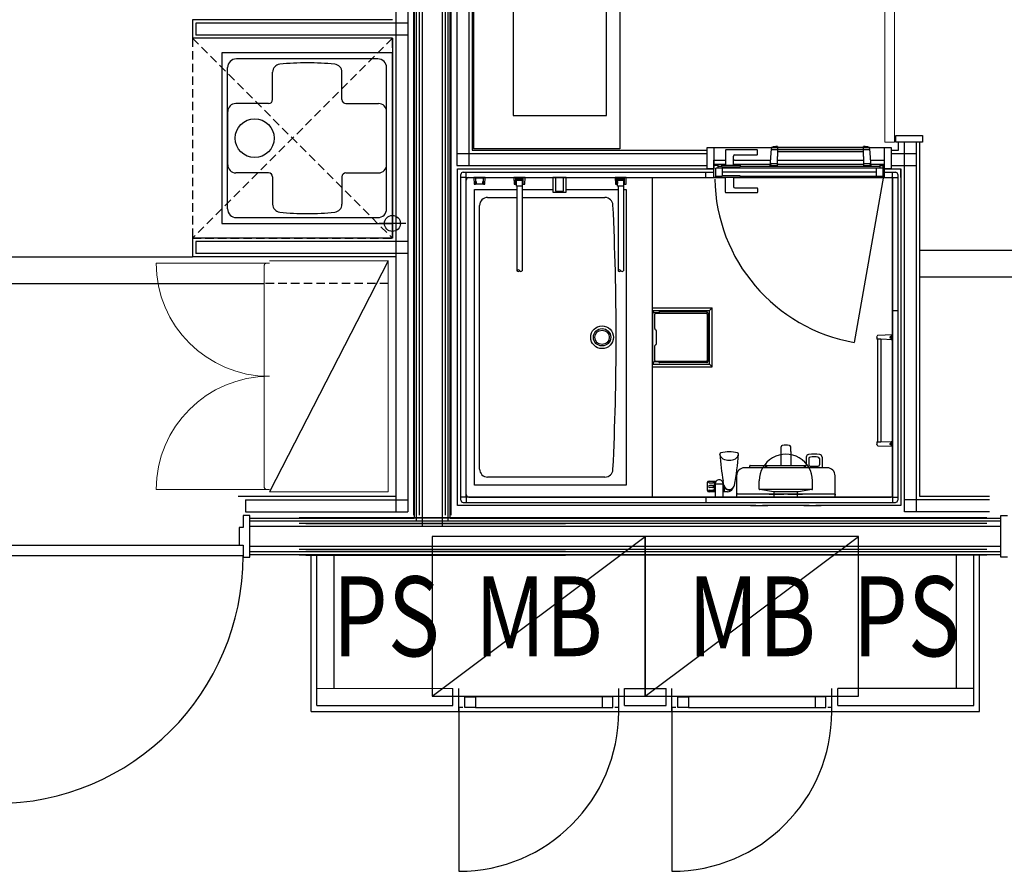
# Model space of a CAD drawing. Extents: x -15064 to 65471, y 45088 to 83779.
# Drawn here: x 2653 to 6349, y 71081 to 74279 of the extents above; entities that cross this region are included whole.
import ezdxf
from ezdxf.enums import TextEntityAlignment as Align

# ---------------------------------------------------------------- set-up
doc = ezdxf.new("R2010")
doc.units = 0
doc.header["$LTSCALE"] = 10
doc.linetypes.add('HIDDEN2', pattern=[4.7625, 3.175, -1.5875])
doc.layers.get('0').update_dxf_attribs({"linetype": 'CONTINUOUS'})
doc.styles.add('JAPAN-EE', font='extslim2.shx', dxfattribs={"width": 0.8, "bigfont": 'extfont2.shx'})

msp = doc.modelspace()

# ---------------------------------------------------------------- linework, layer by layer
for p, q in [((4131.21, 81088.73), (4131.21, 72418.23)), ((4131.21, 81088.73), (4131.21, 72418.23)), ((4133.21, 81088.73), (4133.21, 72406.73)), ((4142.71, 72397.23), (4142.71, 81088.73)), ((4152.21, 81088.73), (4152.21, 72418.23)), ((4152.21, 81088.73), (4152.21, 72418.23)), ((4163.71, 81088.73), (4163.71, 72376.23)), ((4238.71, 81088.73), (4238.71, 72376.23)), ((4250.21, 81088.73), (4250.21, 72418.23)), ((4250.21, 81088.73), (4250.21, 72418.23)), ((4259.71, 81088.73), (4259.71, 72397.23)), ((4269.21, 72406.73), (4269.21, 81088.73)), ((4271.21, 81088.73), (4271.21, 72418.23)), ((4271.21, 81088.73), (4271.21, 72418.23)), ((4064.21, 80841.23), (4064.21, 72430.73)), ((4109.21, 80841.23), (4109.21, 72430.73)), ((4293.21, 80841.23), (4293.21, 73731.23)), ((4338.21, 80841.23), (4338.21, 73731.23)), ((4350.71, 74599.23), (4350.71, 73788.73)), ((4355.71, 74593.73), (4355.71, 73793.73)), ((4905.71, 74593.73), (4905.71, 73793.73)), ((4051.71, 74278.73), (3301.71, 74278.73)), ((3301.71, 74278.73), (3301.71, 74208.73)), ((4109.21, 74266.23), (3314.21, 74266.23)), ((3314.21, 74266.23), (3314.21, 74221.23)), ((4109.21, 74221.23), (3314.21, 74221.23)), ((4051.71, 74208.73), (3301.71, 74208.73)), ((4051.71, 74208.73), (4051.71, 73458.73)), ((3411.71, 74153.73), (3411.71, 73513.73)), ((4051.71, 74153.73), (3411.71, 74153.73)), ((4051.71, 73513.73), (4051.71, 74153.73)), ((3997.21, 74131.73), (3466.21, 74131.73)), ((3433.21, 73568.73), (3433.21, 74098.73)), ((3602.21, 73978.73), (3602.21, 74081.56)), ((3862.21, 73978.73), (3862.21, 74081.56)), ((4030.21, 73568.73), (4030.21, 74098.73)), ((3587.21, 73963.73), (3463.69, 73963.73)), ((3877.21, 73963.73), (3999.73, 73963.73)), ((3433.69, 73733.73), (3433.69, 73933.73)), ((4029.73, 73733.73), (4029.73, 73933.73)), ((5941.71, 73818.73), (5941.71, 73843.73)), ((5941.71, 73843.73), (6041.21, 73843.73)), ((6041.21, 73818.73), (5941.71, 73818.73)), ((5951.71, 73788.73), (5951.71, 73818.73)), ((5973.71, 72430.73), (5973.71, 73818.73)), ((6018.71, 72430.73), (6018.71, 73818.73)), ((6031.21, 72488.23), (6031.21, 73818.73)), ((6041.21, 73843.73), (6041.21, 73818.73)), ((4293.21, 73776.23), (5233.71, 73776.23)), ((4350.71, 73788.73), (5233.71, 73788.73)), ((4905.71, 73793.73), (4355.71, 73793.73)), ((4417.09, 73793.73), (4355.71, 73793.73)), ((5233.71, 73718.23), (5233.71, 73798.73)), ((5233.71, 73798.73), (5258.71, 73798.73)), ((5258.71, 73798.73), (5898.71, 73798.73)), ((5258.71, 73798.73), (5258.71, 73718.23)), ((5301.71, 73787.73), (5301.71, 73732.23)), ((5420.71, 73789.73), (5303.71, 73789.73)), ((5422.71, 73773.73), (5422.71, 73787.73)), ((5475.71, 73791.23), (5781.71, 73791.23)), ((5496.96, 73802.17), (5496.96, 73765.24)), ((5781.71, 73799.23), (5496.96, 73799.23)), ((5496.96, 73783.23), (5781.71, 73783.23)), ((5820.46, 73799.23), (5781.71, 73799.23)), ((5781.71, 73791.23), (5837.66, 73791.23)), ((5781.71, 73783.23), (5820.46, 73783.23)), ((5820.46, 73765.24), (5820.46, 73802.17)), ((5837.66, 73791.23), (5841.71, 73791.23)), ((5898.71, 73718.23), (5898.71, 73798.73)), ((5898.71, 73798.73), (5923.71, 73798.73)), ((5923.71, 73798.73), (5923.71, 73718.23)), ((5923.71, 73788.73), (5951.71, 73788.73)), ((5923.71, 73776.23), (6018.71, 73776.23)), ((5258.71, 73731.23), (5258.71, 73751.23)), ((5258.71, 73751.23), (5301.71, 73751.23)), ((5258.71, 73736.23), (5273.71, 73736.23)), ((5273.71, 73736.23), (5273.71, 73731.23)), ((5273.71, 73736.23), (5301.71, 73736.23)), ((5331.71, 73732.23), (5331.71, 73766.73)), ((5336.21, 73751.23), (5331.71, 73751.23)), ((5331.71, 73736.23), (5469.98, 73736.23)), ((5336.21, 73751.23), (5470.38, 73751.23)), ((5336.71, 73771.73), (5420.71, 73771.73)), ((5476, 73738.23), (5496.96, 73738.23)), ((5497.36, 73737.83), (5496.96, 73765.24)), ((5496.96, 73738.23), (5497.36, 73737.83)), ((5497.17, 73751.23), (5820.26, 73751.23)), ((5497.46, 73731.23), (5497.36, 73737.83)), ((5497.39, 73736.23), (5820.03, 73736.23)), ((5820.06, 73737.83), (5819.96, 73731.23)), ((5820.46, 73765.24), (5820.06, 73737.83)), ((5820.06, 73738.23), (5841.43, 73738.23)), ((5847.04, 73751.23), (5898.71, 73751.23)), ((5847.44, 73736.23), (5881.21, 73736.23)), ((5881.21, 73736.23), (5881.21, 73728.48)), ((5881.21, 73736.23), (5898.71, 73736.23)), ((5898.71, 73686.23), (5898.71, 73751.23)), ((3587.21, 73703.73), (3463.69, 73703.73)), ((3877.21, 73703.73), (3999.73, 73703.73)), ((4293.21, 73731.23), (5233.71, 73731.23)), ((4296.71, 73686.23), (4296.71, 73718.23)), ((4296.71, 73718.23), (5258.71, 73718.23)), ((4296.71, 72454.23), (4296.71, 73718.23)), ((4317.71, 73706.23), (5258.71, 73706.23)), ((4328.71, 73686.23), (4328.71, 73706.23)), ((5228.71, 73686.23), (5228.71, 73706.23)), ((5258.71, 73718.23), (5233.71, 73718.23)), ((5273.71, 73731.23), (5258.71, 73731.23)), ((5258.71, 73686.23), (5258.71, 73731.23)), ((5266.21, 73686.23), (5266.21, 73720.73)), ((5273.71, 73720.73), (5266.21, 73720.73)), ((5273.71, 73731.23), (5273.71, 73720.73)), ((5273.71, 73728.48), (5288.21, 73728.48)), ((5881.21, 73720.73), (5273.71, 73720.73)), ((5288.21, 73726.23), (5288.21, 73732.23)), ((5288.21, 73732.23), (5301.71, 73732.23)), ((5288.21, 73726.23), (5356.71, 73726.23)), ((5291.21, 73705.98), (5291.21, 73720.73)), ((5868.71, 73705.98), (5291.21, 73705.98)), ((5291.21, 73692.73), (5291.21, 73705.98)), ((5301.71, 73732.23), (5331.71, 73732.23)), ((5331.71, 73732.23), (5356.71, 73732.23)), ((5356.71, 73732.23), (5356.71, 73726.23)), ((5356.71, 73728.48), (5881.21, 73728.48)), ((5469.96, 73731.23), (5470, 73732.42)), ((5469.96, 73731.23), (5470.71, 73731.23)), ((5469.96, 73731.23), (5497.46, 73731.23)), ((5819.96, 73731.23), (5833.71, 73731.23)), ((5833.71, 73731.23), (5847.46, 73731.23)), ((5846.71, 73731.23), (5847.46, 73731.23)), ((5847.42, 73732.42), (5847.46, 73731.23)), ((5868.71, 73705.98), (5868.71, 73720.73)), ((5868.71, 73691.23), (5868.71, 73705.98)), ((5881.21, 73731.23), (5898.71, 73731.23)), ((5881.21, 73728.48), (5881.21, 73720.73)), ((5893.71, 73720.73), (5881.21, 73720.73)), ((5893.71, 73720.73), (5893.71, 73731.23)), ((5893.71, 73686.23), (5893.71, 73720.73)), ((5923.71, 73718.23), (5898.71, 73718.23)), ((5898.71, 73718.23), (5960.71, 73718.23)), ((5898.71, 73706.23), (5939.71, 73706.23)), ((5923.71, 73731.23), (6018.71, 73731.23)), ((5928.71, 73718.23), (5960.71, 73718.23)), ((5928.71, 73686.23), (5928.71, 73706.23)), ((5960.71, 73686.23), (5960.71, 73718.23)), ((5960.71, 73718.23), (5960.71, 72454.23)), ((3602.21, 73688.73), (3602.21, 73585.9)), ((3862.21, 73688.73), (3862.21, 73585.9)), ((4308.71, 72475.23), (4308.71, 73697.23)), ((4328.71, 73686.23), (4308.71, 73686.23)), ((4328.71, 73686.23), (5301.71, 73686.23)), ((4328.71, 72486.23), (4328.71, 73686.23)), ((4328.71, 72496.23), (4328.71, 73676.23)), ((4328.71, 72496.23), (4328.71, 73676.23)), ((4338.71, 73686.23), (5028.71, 73686.23)), ((4338.71, 73686.23), (5301.71, 73686.23)), ((4357.71, 73686.23), (4358.71, 73661.23)), ((4399.71, 73686.23), (4357.71, 73686.23)), ((4357.71, 73686.23), (4358.71, 73661.23)), ((4399.71, 73686.23), (4357.71, 73686.23)), ((4364.21, 73683.23), (4364.21, 73671.23)), ((4393.21, 73683.23), (4364.21, 73683.23)), ((4364.21, 73671.23), (4364.21, 73661.23)), ((4364.21, 73671.23), (4366.21, 73671.23)), ((4366.21, 73671.23), (4366.21, 73663.23)), ((4391.21, 73671.23), (4393.21, 73671.23)), ((4391.21, 73663.23), (4391.21, 73671.23)), ((4393.21, 73671.23), (4393.21, 73683.23)), ((4393.21, 73661.23), (4393.21, 73671.23)), ((4398.71, 73661.23), (4399.71, 73686.23)), ((4398.71, 73661.23), (4399.71, 73686.23)), ((4507.71, 73686.23), (4508.71, 73661.23)), ((4549.71, 73686.23), (4507.71, 73686.23)), ((4514.21, 73661.23), (4514.44, 73671.23)), ((4514.44, 73671.23), (4514.71, 73683.23)), ((4514.44, 73671.23), (4516.21, 73671.23)), ((4542.71, 73683.23), (4514.71, 73683.23)), ((4515.51, 73675.73), (4515.51, 73678.73)), ((4541.91, 73678.73), (4515.51, 73678.73)), ((4515.51, 73675.73), (4517.21, 73675.73)), ((4516.21, 73671.23), (4516.21, 73663.23)), ((4517.21, 73661.23), (4517.21, 73675.73)), ((4517.21, 73675.73), (4540.21, 73675.73)), ((4540.21, 73661.23), (4540.21, 73675.73)), ((4540.21, 73675.73), (4541.91, 73675.73)), ((4541.21, 73671.23), (4542.98, 73671.23)), ((4541.21, 73663.23), (4541.21, 73671.23)), ((4541.91, 73675.73), (4541.91, 73678.73)), ((4542.98, 73671.23), (4542.71, 73683.23)), ((4543.21, 73661.23), (4542.98, 73671.23)), ((4548.71, 73661.23), (4549.71, 73686.23)), ((4663.71, 73686.23), (4653.71, 73686.23)), ((4653.71, 73686.23), (4653.71, 73632.23)), ((4663.71, 73686.23), (4663.71, 73635.23)), ((4693.71, 73686.23), (4663.71, 73686.23)), ((4693.71, 73635.23), (4693.71, 73686.23)), ((4703.71, 73686.23), (4693.71, 73686.23)), ((4703.71, 73632.23), (4703.71, 73686.23)), ((4887.71, 73686.23), (4888.71, 73661.23)), ((4929.71, 73686.23), (4887.71, 73686.23)), ((4894.21, 73661.23), (4894.44, 73671.23)), ((4894.44, 73671.23), (4894.71, 73683.23)), ((4894.44, 73671.23), (4896.21, 73671.23)), ((4922.71, 73683.23), (4894.71, 73683.23)), ((4895.51, 73675.73), (4895.51, 73678.73)), ((4921.91, 73678.73), (4895.51, 73678.73)), ((4895.51, 73675.73), (4897.21, 73675.73)), ((4896.21, 73671.23), (4896.21, 73663.23)), ((4897.21, 73661.23), (4897.21, 73675.73)), ((4897.21, 73675.73), (4920.21, 73675.73)), ((4920.21, 73661.23), (4920.21, 73675.73)), ((4920.21, 73675.73), (4921.91, 73675.73)), ((4921.21, 73671.23), (4922.98, 73671.23)), ((4921.21, 73663.23), (4921.21, 73671.23)), ((4921.91, 73675.73), (4921.91, 73678.73)), ((4922.98, 73671.23), (4922.71, 73683.23)), ((4923.21, 73661.23), (4922.98, 73671.23)), ((4928.71, 73661.23), (4929.71, 73686.23)), ((5028.71, 72486.23), (5028.71, 73686.23)), ((5028.71, 72486.23), (5028.71, 73686.23)), ((5228.71, 73686.23), (5258.71, 73686.23)), ((5266.21, 73686.23), (5258.71, 73686.23)), ((5266.21, 73691.23), (5288.21, 73691.23)), ((5301.71, 73686.23), (5266.21, 73686.23)), ((5288.21, 73686.73), (5288.21, 73692.73)), ((5316.71, 73692.73), (5288.21, 73692.73)), ((5301.71, 73686.73), (5288.21, 73686.73)), ((5331.71, 73686.73), (5301.71, 73686.73)), ((5301.71, 73631.23), (5301.71, 73686.73)), ((5356.71, 73692.73), (5316.71, 73692.73)), ((5356.71, 73686.73), (5331.71, 73686.73)), ((5331.71, 73686.73), (5331.71, 73652.23)), ((5578.71, 73686.23), (5331.71, 73686.23)), ((5331.71, 73686.23), (5923.71, 73686.23)), ((5331.71, 73686.23), (5928.71, 73686.23)), ((5356.71, 73692.73), (5356.71, 73686.73)), ((5356.71, 73691.23), (5893.71, 73691.23)), ((5356.71, 73691.23), (5378.71, 73691.23)), ((5578.71, 73686.23), (5898.71, 73686.23)), ((5895.71, 73691.23), (5785.62, 73066.86)), ((5898.71, 73686.23), (5928.71, 73686.23)), ((5928.71, 73686.23), (5948.71, 73686.23)), ((5928.71, 73686.23), (5928.71, 72486.23)), ((5928.71, 72695.23), (5928.71, 73681.23)), ((5948.71, 73697.23), (5948.71, 72475.23)), ((4358.71, 73661.23), (4364.21, 73661.23)), ((4358.71, 73661.23), (4364.21, 73661.23)), ((4359.79, 73641.23), (4518.71, 73641.23)), ((4359.79, 72531.23), (4359.79, 73641.23)), ((4393.21, 73661.23), (4364.21, 73661.23)), ((4393.21, 73661.23), (4364.21, 73661.23)), ((4393.21, 73661.23), (4398.71, 73661.23)), ((4393.21, 73661.23), (4398.71, 73661.23)), ((4508.71, 73661.23), (4514.21, 73661.23)), ((4517.21, 73661.23), (4514.21, 73661.23)), ((4517.21, 73653.73), (4517.21, 73661.23)), ((4518.71, 73653.73), (4517.21, 73653.73)), ((4538.71, 73653.73), (4518.71, 73653.73)), ((4518.71, 73653.73), (4518.71, 73336.23)), ((4540.21, 73653.73), (4538.71, 73653.73)), ((4538.71, 73653.73), (4538.71, 73336.23)), ((4538.71, 73641.23), (4653.71, 73641.23)), ((4540.21, 73653.73), (4540.21, 73661.23)), ((4543.21, 73661.23), (4540.21, 73661.23)), ((4543.21, 73661.23), (4548.71, 73661.23)), ((4654.71, 73631.23), (4702.71, 73631.23)), ((4663.71, 73635.23), (4693.71, 73635.23)), ((4703.71, 73641.23), (4898.71, 73641.23)), ((4888.71, 73661.23), (4894.21, 73661.23)), ((4897.21, 73661.23), (4894.21, 73661.23)), ((4897.21, 73653.73), (4897.21, 73661.23)), ((4898.71, 73653.73), (4897.21, 73653.73)), ((4918.71, 73653.73), (4898.71, 73653.73)), ((4898.71, 73653.73), (4898.71, 73336.23)), ((4920.21, 73653.73), (4918.71, 73653.73)), ((4918.71, 73653.73), (4918.71, 73336.23)), ((4918.71, 73641.23), (4928.71, 73641.23)), ((4920.21, 73653.73), (4920.21, 73661.23)), ((4923.21, 73661.23), (4920.21, 73661.23)), ((4923.21, 73661.23), (4928.71, 73661.23)), ((4928.71, 73641.23), (4928.71, 72531.23)), ((5420.71, 73629.23), (5303.71, 73629.23)), ((5336.71, 73647.23), (5420.71, 73647.23)), ((5422.71, 73645.23), (5422.71, 73631.23)), ((4409.16, 73611.23), (4518.71, 73611.23)), ((4538.71, 73611.23), (4849.76, 73611.23)), ((4051.71, 73463.73), (4051.71, 73563.73)), ((4379.17, 72590.93), (4379.17, 73581.53)), ((3411.71, 73513.73), (4051.71, 73513.73)), ((3466.21, 73535.73), (3997.21, 73535.73)), ((4101.71, 73513.73), (4001.71, 73513.73)), ((3301.71, 73488.73), (3301.71, 73388.73)), ((4051.71, 73458.73), (3301.71, 73458.73)), ((3301.71, 73458.73), (3301.71, 73388.73)), ((4109.21, 73446.23), (3314.21, 73446.23)), ((3314.21, 73446.23), (3314.21, 73401.23)), ((6031.21, 73413.68), (7186.21, 73413.68)), ((2466.21, 73388.73), (3301.71, 73388.73)), ((4064.21, 73388.73), (3301.71, 73388.73)), ((4109.21, 73401.23), (3314.21, 73401.23)), ((4036.21, 73373.73), (3590.21, 72505.73)), ((6031.21, 73313.68), (7186.21, 73313.68)), ((2466.21, 73288.73), (3570.21, 73288.73)), ((5028.71, 73197.23), (5251.71, 73197.23)), ((5029.6, 72985.23), (5029.6, 73187.23)), ((5029.82, 73187.23), (5241.71, 73187.23)), ((5029.82, 73187.23), (5030.13, 73186.28)), ((5030.13, 73186.28), (5030.43, 73185.1)), ((5030.43, 73185.1), (5031.52, 73180.28)), ((5231.71, 73181.23), (5056.1, 73181.23)), ((5241.71, 73187.23), (5251.71, 73197.23)), ((5241.71, 72985.23), (5241.71, 73187.23)), ((5251.71, 72975.23), (5251.71, 73197.23)), ((5928.71, 73186.23), (5948.71, 73186.23)), ((5032.27, 73179), (5031.52, 73180.28)), ((5033.1, 73178.43), (5032.27, 73179)), ((5034.08, 73178.23), (5033.1, 73178.43)), ((5048.33, 73178.23), (5034.08, 73178.23)), ((5036.71, 73118.8), (5036.71, 73173.23)), ((5040.71, 73177.23), (5229.71, 73177.23)), ((5053.52, 73180.52), (5050.9, 73178.94)), ((5233.71, 73173.23), (5233.71, 72999.23)), ((5236.71, 73176.23), (5236.71, 72996.23)), ((5038.8, 73114.73), (5040.21, 73113.73)), ((5041.62, 73112.72), (5040.21, 73113.73)), ((5043.71, 73063.8), (5043.71, 73108.66)), ((5043.54, 73101.54), (5043.72, 73101.77)), ((5043.54, 73070.92), (5043.72, 73070.69)), ((5870.21, 73085.12), (5870.21, 73079.23)), ((5872.36, 73079.16), (5870.21, 73079.23)), ((5870.45, 73087.31), (5871.28, 73091.02)), ((5885.06, 73078.72), (5872.36, 73079.16)), ((5872.36, 73079.16), (5872.36, 72693.3)), ((5928.71, 73095.23), (5874.11, 73093.36)), ((5928.71, 73077.23), (5885.06, 73078.72)), ((5885.06, 73078.72), (5885.06, 72693.74)), ((5919.53, 73085.9), (5919.67, 73087.21)), ((5919.95, 73084.62), (5919.53, 73085.9)), ((5919.67, 73087.21), (5920.36, 73088.4)), ((5920.88, 73083.57), (5919.95, 73084.62)), ((5920.36, 73088.4), (5921.5, 73089.29)), ((5922.19, 73082.87), (5920.88, 73083.57)), ((5921.5, 73089.29), (5922.94, 73089.77)), ((5923.71, 73082.63), (5922.19, 73082.87)), ((5922.94, 73089.77), (5923.71, 73089.83)), ((5923.71, 73092.16), (5923.71, 73080.3)), ((5928.71, 73095.23), (5928.71, 73077.23)), ((5036.71, 72999.23), (5036.71, 73053.66)), ((5040.21, 73058.73), (5038.8, 73057.72)), ((5040.21, 73058.73), (5041.62, 73059.73)), ((5028.71, 72975.23), (5251.71, 72975.23)), ((5030.19, 72986.39), (5029.82, 72985.23)), ((5029.82, 72985.23), (5241.71, 72985.23)), ((5030.43, 72987.36), (5030.19, 72986.39)), ((5030.43, 72987.36), (5031.52, 72992.18)), ((5031.52, 72992.18), (5031.95, 72993.08)), ((5031.95, 72993.08), (5032.66, 72993.78)), ((5032.66, 72993.78), (5034.08, 72994.23)), ((5048.33, 72994.23), (5034.08, 72994.23)), ((5229.71, 72995.23), (5040.71, 72995.23)), ((5053.52, 72991.94), (5050.9, 72993.52)), ((5231.71, 72991.23), (5056.1, 72991.23)), ((5241.71, 72985.23), (5251.71, 72975.23)), ((5510.52, 72658.31), (5510.61, 72675.59)), ((5546.9, 72657.97), (5546.85, 72674.58)), ((5870.21, 72693.23), (5872.36, 72693.3)), ((5870.21, 72693.23), (5870.21, 72687.34)), ((5871.28, 72681.44), (5870.45, 72685.15)), ((5872.36, 72693.3), (5885.06, 72693.74)), ((5874.11, 72679.1), (5928.71, 72677.23)), ((5885.06, 72693.74), (5928.71, 72695.23)), ((5919.53, 72685.9), (5919.67, 72687.21)), ((5919.95, 72684.62), (5919.53, 72685.9)), ((5919.67, 72687.21), (5920.36, 72688.4)), ((5920.88, 72683.57), (5919.95, 72684.62)), ((5920.36, 72688.4), (5921.5, 72689.29)), ((5922.19, 72682.87), (5920.88, 72683.57)), ((5921.5, 72689.29), (5922.94, 72689.77)), ((5923.71, 72682.63), (5922.19, 72682.87)), ((5922.94, 72689.77), (5923.71, 72689.83)), ((5923.71, 72692.16), (5923.71, 72680.3)), ((5928.71, 72695.23), (5928.71, 72677.23)), ((5928.71, 72491.23), (5928.71, 72677.23)), ((5283.51, 72640.34), (5281.28, 72645.77)), ((5348.48, 72640.34), (5350.71, 72645.77)), ((5510.52, 72604.83), (5510.52, 72658.31)), ((5546.9, 72657.97), (5546.9, 72604.83)), ((5605.21, 72636.28), (5605.21, 72605.03)), ((5615.21, 72630.67), (5615.21, 72607.23)), ((5654.71, 72630.7), (5654.71, 72607.23)), ((5664.71, 72636.29), (5664.71, 72596.23)), ((5683.71, 72596.23), (5373.71, 72596.23)), ((5393.21, 72596.23), (5393.21, 72603.53)), ((5394.71, 72605.03), (5453.31, 72605.03)), ((5453.31, 72604.73), (5453.31, 72605.03)), ((5457.21, 72604.73), (5453.31, 72604.73)), ((5453.31, 72596.23), (5453.31, 72604.73)), ((5457.21, 72604.83), (5510.52, 72604.83)), ((5457.21, 72604.73), (5457.21, 72604.83)), ((5457.21, 72596.23), (5457.21, 72604.73)), ((5510.52, 72604.83), (5546.9, 72604.83)), ((5546.9, 72604.83), (5602.21, 72604.83)), ((5598.71, 72596.23), (5598.71, 72604.83)), ((5602.21, 72605.03), (5602.21, 72604.83)), ((5602.21, 72605.03), (5605.21, 72605.03)), ((5602.21, 72604.83), (5602.21, 72596.23)), ((5620.21, 72602.23), (5649.71, 72602.23)), ((4849.76, 72561.23), (4409.16, 72561.23)), ((5343.71, 72566.23), (5343.71, 72501.56)), ((5713.71, 72501.56), (5713.71, 72566.23)), ((4928.71, 72531.23), (4359.79, 72531.23)), ((5240.27, 72546.23), (5267.53, 72546.23)), ((5255.21, 72544.73), (5241.21, 72544.73)), ((5241.21, 72539.73), (5255.21, 72539.73)), ((5253.71, 72530.23), (5242.71, 72530.23)), ((5253.71, 72522.23), (5242.71, 72522.23)), ((5259.71, 72546.23), (5259.71, 72506.23)), ((5263.71, 72536.23), (5293.71, 72536.23)), ((5263.71, 72536.23), (5263.71, 72506.23)), ((5289.89, 72546.23), (5293.49, 72546.23)), ((5296.36, 72530.69), (5293.49, 72546.23)), ((5293.71, 72506.23), (5293.71, 72536.23)), ((5296.81, 72528.82), (5296.81, 72506.23)), ((5332.43, 72523.08), (5332.43, 72523.08)), ((5332.43, 72523.08), (5332.43, 72523.08)), ((5428.71, 72516.23), (5428.71, 72547.23)), ((5628.71, 72516.23), (5628.71, 72547.23)), ((4064.21, 72488.23), (3473.21, 72488.23)), ((4328.71, 72486.23), (4308.71, 72486.23)), ((4328.71, 72486.23), (4328.71, 72466.23)), ((5928.71, 72486.23), (4328.71, 72486.23)), ((4338.71, 72486.23), (5028.71, 72486.23)), ((4338.71, 72486.23), (5343.71, 72486.23)), ((5228.71, 72486.23), (5228.71, 72466.23)), ((5263.71, 72506.23), (5240.27, 72506.23)), ((5241.21, 72512.73), (5255.21, 72512.73)), ((5255.21, 72507.73), (5241.21, 72507.73)), ((5263.71, 72506.23), (5263.71, 72486.23)), ((5263.71, 72486.23), (5293.71, 72486.23)), ((5309.71, 72506.23), (5293.71, 72506.23)), ((5293.71, 72486.23), (5293.71, 72506.23)), ((5343.71, 72501.56), (5343.71, 72495.64)), ((5343.77, 72496.19), (5343.71, 72495.64)), ((5343.71, 72495.64), (5343.71, 72494.11)), ((5343.77, 72494.67), (5343.71, 72494.11)), ((5343.71, 72494.11), (5343.71, 72486.23)), ((5343.71, 72486.23), (5346.71, 72486.23)), ((5343.71, 72486.23), (5389.3, 72486.23)), ((5343.94, 72496.72), (5343.77, 72496.19)), ((5343.94, 72495.2), (5343.77, 72494.67)), ((5344.22, 72497.21), (5343.94, 72496.72)), ((5344.22, 72495.68), (5343.94, 72495.2)), ((5344.59, 72497.64), (5344.22, 72497.21)), ((5344.59, 72496.11), (5344.22, 72495.68)), ((5345.04, 72497.99), (5344.59, 72497.64)), ((5345.04, 72496.46), (5344.59, 72496.11)), ((5345.56, 72498.25), (5345.04, 72497.99)), ((5345.56, 72496.72), (5345.04, 72496.46)), ((5346.13, 72498.41), (5345.56, 72498.25)), ((5346.13, 72496.89), (5345.56, 72496.72)), ((5346.71, 72498.47), (5346.13, 72498.41)), ((5346.71, 72496.94), (5346.13, 72496.89)), ((5346.71, 72498.47), (5356.39, 72498.42)), ((5710.71, 72496.94), (5346.71, 72496.94)), ((5346.71, 72486.23), (5528.71, 72486.23)), ((5356.39, 72498.42), (5411.46, 72498.15)), ((5389.3, 72486.23), (5710.25, 72486.23)), ((5451.71, 72486.23), (5405.71, 72486.23)), ((5411.46, 72498.15), (5466.54, 72497.88)), ((5481.71, 72506.23), (5430.71, 72514.23)), ((5626.71, 72514.23), (5430.71, 72514.23)), ((5466.54, 72497.88), (5521.61, 72497.6)), ((5484.71, 72506.23), (5481.71, 72506.23)), ((5572.71, 72506.23), (5484.71, 72506.23)), ((5484.71, 72486.23), (5484.71, 72506.23)), ((5528.71, 72486.23), (5484.71, 72486.23)), ((5572.71, 72486.23), (5528.71, 72486.23)), ((5528.71, 72486.23), (5710.71, 72486.23)), ((5535.81, 72497.6), (5590.88, 72497.88)), ((5575.71, 72506.23), (5572.71, 72506.23)), ((5572.71, 72486.23), (5572.71, 72506.23)), ((5626.71, 72514.23), (5575.71, 72506.23)), ((5590.88, 72497.88), (5645.96, 72498.15)), ((5605.71, 72486.23), (5651.71, 72486.23)), ((5645.96, 72498.15), (5701.03, 72498.42)), ((5701.03, 72498.42), (5710.71, 72498.47)), ((5710.25, 72486.23), (5713.71, 72486.23)), ((5710.71, 72498.47), (5711.3, 72498.41)), ((5710.71, 72496.94), (5711.3, 72496.89)), ((5710.71, 72486.23), (5713.71, 72486.23)), ((5711.3, 72498.41), (5711.86, 72498.25)), ((5711.3, 72496.89), (5711.86, 72496.72)), ((5711.86, 72498.25), (5712.38, 72497.99)), ((5711.86, 72496.72), (5712.38, 72496.46)), ((5712.38, 72497.99), (5712.83, 72497.64)), ((5712.38, 72496.46), (5712.83, 72496.11)), ((5712.83, 72497.64), (5713.21, 72497.21)), ((5712.83, 72496.11), (5713.21, 72495.68)), ((5713.21, 72497.21), (5713.48, 72496.72)), ((5713.21, 72495.68), (5713.48, 72495.2)), ((5713.48, 72496.72), (5713.65, 72496.19)), ((5713.48, 72495.2), (5713.65, 72494.67)), ((5713.65, 72496.19), (5713.71, 72495.64)), ((5713.65, 72494.67), (5713.71, 72494.11)), ((5713.71, 72495.64), (5713.71, 72501.56)), ((5713.71, 72494.11), (5713.71, 72495.64)), ((5713.71, 72486.23), (5713.71, 72494.11)), ((5713.71, 72486.23), (5923.71, 72486.23)), ((5928.71, 72486.23), (5948.71, 72486.23)), ((5928.71, 72486.23), (5928.71, 72466.23)), ((6293.21, 72488.23), (6031.21, 72488.23)), ((3500.71, 72475.73), (3500.71, 72430.73)), ((3500.71, 72475.73), (4109.21, 72475.73)), ((5416.21, 72454.23), (4296.71, 72454.23)), ((4317.71, 72466.23), (5939.71, 72466.23)), ((5396.21, 72454.23), (5461.21, 72454.23)), ((5616.21, 72454.23), (5441.21, 72454.23)), ((5596.21, 72454.23), (5661.21, 72454.23)), ((5960.71, 72454.23), (5641.21, 72454.23)), ((5973.71, 72430.73), (5973.71, 72475.73)), ((6293.21, 72475.73), (5973.71, 72475.73)), ((3491.21, 72416.73), (3491.21, 72371.73)), ((3516.21, 72416.73), (3491.21, 72416.73)), ((3500.71, 72430.73), (4109.21, 72430.73)), ((3516.21, 72260.73), (3516.21, 72416.73)), ((3516.21, 72406.73), (4133.21, 72406.73)), ((6283.21, 72408.73), (3701.21, 72408.73)), ((4701.21, 72408.73), (3726.21, 72408.73)), ((3726.21, 72408.73), (4701.21, 72408.73)), ((4269.21, 72406.73), (6336.21, 72406.73)), ((6293.21, 72430.73), (5973.71, 72430.73)), ((6336.21, 72260.73), (6336.21, 72416.73)), ((6336.21, 72416.73), (6361.21, 72416.73)), ((3491.21, 72371.73), (3476.21, 72371.73)), ((3476.21, 72371.73), (3476.21, 72305.73)), ((3516.21, 72397.23), (6336.21, 72397.23)), ((6336.21, 72376.23), (3516.21, 72376.23)), ((6283.21, 72387.73), (3701.21, 72387.73)), ((4701.21, 72387.73), (3726.21, 72387.73)), ((3726.21, 72387.73), (4701.21, 72387.73)), ((5001.21, 72338.73), (4201.21, 72338.73)), ((4201.21, 72338.73), (4201.21, 71738.73)), ((4201.21, 71738.73), (5001.21, 72338.73)), ((5001.21, 71738.73), (5001.21, 72338.73)), ((5801.21, 72338.73), (5001.21, 72338.73)), ((5001.21, 72338.73), (5001.21, 71738.73)), ((5001.21, 71738.73), (5801.21, 72338.73)), ((5801.21, 71738.73), (5801.21, 72338.73)), ((2561.21, 72305.73), (3491.21, 72305.73)), ((3476.21, 72305.73), (3491.21, 72305.73)), ((3491.21, 72305.73), (3491.21, 72260.73)), ((3491.21, 72305.73), (3491.21, 72265.73)), ((6336.21, 72301.23), (3516.21, 72301.23)), ((3491.21, 72265.73), (2561.21, 72265.73)), ((3491.21, 72260.73), (3516.21, 72260.73)), ((6336.21, 72280.23), (3516.21, 72280.23)), ((3516.21, 72270.73), (6336.21, 72270.73)), ((6283.21, 72289.73), (3701.21, 72289.73)), ((6283.21, 72268.73), (3701.21, 72268.73)), ((3726.21, 72289.73), (4701.21, 72289.73)), ((3726.21, 72268.73), (4701.21, 72268.73)), ((3746.71, 71681.23), (3746.71, 72270.73)), ((3768.71, 71703.23), (3768.71, 72270.73)), ((3833.71, 71768.23), (3833.71, 72270.73)), ((6168.71, 71768.23), (6168.71, 72270.73)), ((6168.71, 71768.23), (6168.71, 72270.73)), ((6233.71, 71703.23), (6233.71, 72270.73)), ((6233.71, 71703.23), (6233.71, 72270.73)), ((6255.71, 71681.23), (6255.71, 72270.73)), ((6255.71, 71681.23), (6255.71, 72270.73)), ((6361.21, 72260.73), (6336.21, 72260.73)), ((3768.71, 71768.27), (4279.21, 71768.23)), ((4279.21, 71703.23), (4279.21, 71768.23)), ((4301.21, 71681.23), (4301.21, 71768.23)), ((4901.21, 71681.23), (4901.21, 71768.23)), ((4923.21, 71703.23), (4923.21, 71768.23)), ((4923.21, 71768.23), (5079.21, 71768.23)), ((5079.21, 71703.23), (5079.21, 71768.23)), ((5101.21, 71681.23), (5101.21, 71768.23)), ((5701.21, 71681.23), (5701.21, 71768.23)), ((5723.21, 71768.27), (6233.71, 71768.27)), ((5723.21, 71703.23), (5723.21, 71768.23)), ((3768.71, 71703.27), (4279.21, 71703.23)), ((4201.21, 71738.73), (5001.21, 71738.73)), ((4323.21, 71696.23), (4323.21, 71736.23)), ((4323.21, 71736.23), (4363.21, 71736.23)), ((4363.21, 71736.23), (4363.21, 71696.23)), ((4839.21, 71736.23), (4363.21, 71736.23)), ((4879.21, 71736.23), (4839.21, 71736.23)), ((4839.21, 71736.23), (4839.21, 71696.23)), ((4879.21, 71696.23), (4879.21, 71736.23)), ((4923.21, 71703.23), (5079.21, 71703.23)), ((5001.21, 71738.73), (5801.21, 71738.73)), ((5123.21, 71696.23), (5123.21, 71736.23)), ((5123.21, 71736.23), (5163.21, 71736.23)), ((5163.21, 71736.23), (5163.21, 71696.23)), ((5639.21, 71736.23), (5163.21, 71736.23)), ((5679.21, 71736.23), (5639.21, 71736.23)), ((5639.21, 71736.23), (5639.21, 71696.23)), ((5679.21, 71696.23), (5679.21, 71736.23)), ((5723.21, 71703.27), (6233.71, 71703.27)), ((3746.71, 71681.27), (6255.71, 71681.27)), ((4316.21, 71696.23), (4301.21, 71696.23)), ((4301.21, 71696.23), (4301.21, 71681.23)), ((4301.21, 71681.23), (4901.21, 71681.23)), ((4301.21, 71681.23), (4301.21, 71081.23)), ((4363.21, 71696.23), (4323.21, 71696.23)), ((4363.21, 71696.23), (4839.21, 71696.23)), ((4839.21, 71696.23), (4879.21, 71696.23)), ((4901.21, 71696.23), (4886.21, 71696.23)), ((4901.21, 71681.23), (4901.21, 71696.23)), ((4901.21, 71681.23), (5101.21, 71681.23)), ((5116.21, 71696.23), (5101.21, 71696.23)), ((5101.21, 71696.23), (5101.21, 71681.23)), ((5101.21, 71681.23), (5701.21, 71681.23)), ((5101.21, 71681.23), (5101.21, 71081.23)), ((5163.21, 71696.23), (5123.21, 71696.23)), ((5163.21, 71696.23), (5639.21, 71696.23)), ((5639.21, 71696.23), (5679.21, 71696.23)), ((5701.21, 71696.23), (5686.21, 71696.23)), ((5701.21, 71681.23), (5701.21, 71696.23))]:
    msp.add_line(p, q)
at = {"lineweight": 9}
for p, q in [((5900.71, 73818.73), (5900.71, 74618.73)), ((5936.71, 74618.73), (5936.71, 73818.73)), ((5936.71, 73818.73), (5900.71, 73818.73))]:
    msp.add_line(p, q, dxfattribs=at)
at = {"linetype": 'HIDDEN2'}
for p, q in [((4051.71, 74208.73), (3301.71, 74208.73)), ((3301.71, 74208.73), (3301.71, 73458.73)), ((3301.71, 74208.73), (4051.71, 73458.73)), ((4051.71, 74208.73), (3301.71, 73458.73)), ((4051.71, 73458.73), (4051.71, 74208.73)), ((3301.71, 73458.73), (4051.71, 73458.73)), ((4036.21, 73288.73), (3570.21, 73288.73))]:
    msp.add_line(p, q, dxfattribs=at)
at = {"linetype": 'Continuous', "lineweight": 9}
for p, q in [((4036.21, 73373.73), (3590.21, 73373.73)), ((4036.21, 73373.73), (4036.21, 72505.73)), ((3165.21, 73364.73), (3590.21, 73364.73)), ((3570.21, 73353.34), (3570.21, 72526.12)), ((3590.21, 73364.73), (3580.21, 73364.73)), ((3590.21, 72514.73), (3165.21, 72514.73)), ((3590.21, 72514.73), (3580.21, 72514.73)), ((4036.21, 72505.73), (3590.21, 72505.73))]:
    msp.add_line(p, q, dxfattribs=at)
msp.add_lwpolyline([(4855.71, 73918.73), (4855.71, 74468.73), (4505.71, 74468.73), (4505.71, 73918.73)], close=True)
for centre, radius in [((3534.71, 73833.73), 73), ((4051.71, 73513.73), 30), ((4838.71, 73086.23), 42.5), ((4838.71, 73086.23), 32.5), ((4838.71, 73086.23), 27)]:
    msp.add_circle(centre, radius)
for centre, radius, start, end in [((3466.21, 74098.73), 33, 90, 180), ((3632.21, 74081.56), 30, 95.91724, 180), ((3732.21, 73116.73), 1000, 90, 95.9173), ((3732.21, 73116.73), 1000, 84.0827, 90), ((3832.21, 74081.56), 30, 0, 84.08276), ((3997.21, 74098.73), 33, 0, 90), ((3463.69, 73933.73), 30, 90, 180), ((3587.21, 73978.73), 15, 270, 0), ((3877.21, 73978.73), 15, 180, 270), ((3999.73, 73933.73), 30, 0, 90), ((5303.71, 73787.73), 2, 90, 180), ((5420.71, 73787.73), 2, 0, 90), ((5420.71, 73773.73), 2, 270, 0), ((5927.09, 73731.69), 457.13, 171.59873, 180.0575), ((5475.86, 73798.33), 1, 109.28811, 171.59873), ((5500.88, 73721.92), 81.4, 93.50702, 108.14737), ((5495.96, 73802.17), 1, 0, 93.50702), ((5821.46, 73802.17), 1, 86.49298, 180), ((5816.54, 73721.92), 81.4, 71.85263, 86.49298), ((5841.57, 73798.33), 1, 8.40127, 70.71189), ((5390.33, 73731.69), 457.13, 359.9425, 8.40127), ((5336.71, 73766.73), 5, 90, 180), ((5476, 73732.23), 6, 90, 178.19122), ((5841.43, 73732.23), 6, 1.80878, 90), ((3463.69, 73733.73), 30, 180, 270), ((3587.21, 73688.73), 15, 0, 90), ((3877.21, 73688.73), 15, 90, 180), ((3999.73, 73733.73), 30, 270, 0), ((4317.71, 73697.23), 9, 90, 180), ((5939.71, 73697.23), 9, 0, 90), ((4338.71, 73676.23), 10, 90, 180), ((4338.71, 73676.23), 10, 90, 180), ((4364.21, 73663.23), 2, 270, 0), ((4393.21, 73663.23), 2, 180, 270), ((4514.21, 73663.23), 2, 270, 0), ((4543.21, 73663.23), 2, 180, 270), ((4894.21, 73663.23), 2, 270, 0), ((4923.21, 73663.23), 2, 180, 270), ((5895.71, 73691.23), 634, 181, 260), ((5923.71, 73681.23), 5, 0, 90), ((4654.71, 73632.23), 1, 180, 270), ((4702.71, 73632.23), 1, 270, 0), ((5303.71, 73631.23), 2, 180, 270), ((5336.71, 73652.23), 5, 180, 270), ((5420.71, 73645.23), 2, 0, 90), ((5420.71, 73631.23), 2, 270, 0), ((4409.16, 73581.23), 30, 90, 179.43219), ((4849.76, 73581.23), 30, 2.78426, 90), ((3466.21, 73568.73), 33, 180, 270), ((3632.21, 73585.9), 30, 180, 264.08273), ((3732.21, 74550.73), 1000, 264.0827, 270), ((3732.21, 74550.73), 1000, 270, 275.9173), ((3832.21, 73585.9), 30, 275.91727, 0), ((3997.21, 73568.73), 33, 270, 0), ((-5328.55, 73086.23), 10220.34, 357.215737, 2.784263), ((4524.21, 73332.58), 6.6, 33.55701, 146.43694), ((4524.21, 73339.88), 6.6, 213.55037, 326.44462), ((4534.21, 73339.21), 5.4, 213.55717, 326.44797), ((4904.21, 73332.58), 6.6, 33.55701, 146.43694), ((4904.21, 73339.88), 6.6, 213.55037, 326.44462), ((4914.21, 73339.21), 5.4, 213.55717, 326.44797), ((5056.1, 73176.23), 5, 90, 120.96376), ((5231.71, 73176.23), 5, 44.65418, 90), ((5040.71, 73173.23), 4, 90, 180), ((5048.33, 73183.23), 5, 270, 300.96376), ((5229.71, 73173.23), 4, 0, 90), ((5231.71, 73176.23), 5, 0, 44.65418), ((5041.71, 73118.8), 5, 180, 234.46232), ((5038.71, 73108.66), 5, 0, 54.46232), ((5880.21, 73085.12), 10, 167.38079, 180), ((5874.21, 73090.36), 3, 91.95827, 167.3829), ((5926.71, 73092.16), 3, 91.95815, 180), ((5926.71, 73080.3), 3, 180, 268.04197), ((5041.71, 73053.66), 5, 125.53768, 180), ((5038.71, 73063.8), 5, 305.53768, 0), ((5040.71, 72999.23), 4, 180, 270), ((5229.71, 72999.23), 4, 270, 0), ((5231.71, 72996.23), 5, 315.34582, 0), ((5048.33, 72989.23), 5, 59.03624, 90), ((5056.1, 72996.23), 5, 239.03624, 270), ((5231.71, 72996.23), 5, 270, 315.34582), ((5515.66, 72675.56), 5.04, 93.24471, 179.69423), ((5528.66, 72606.02), 75.75, 79.82186, 100.10732), ((5540.69, 72674.57), 6.17, 0.16258, 77.24029), ((5880.21, 72687.34), 10, 180, 192.61922), ((5874.21, 72682.09), 3, 192.61714, 268.04198), ((5926.71, 72692.16), 3, 91.95809, 180), ((5926.71, 72680.3), 3, 180, 268.04185), ((5285.9, 72647.68), 5, 101.97818, 184.1569), ((6278.27, 72720.04), 1000, 184.1705, 190.00943), ((5285.9, 72647.68), 5, 184.1569, 202.36798), ((5302.01, 72647.95), 20, 202.36798, 242.21053), ((5315.99, 72505.83), 150, 78.02182, 101.97818), ((5315.99, 72674.49), 50, 242.21053, 297.78947), ((4353.72, 72720.04), 1000, 349.08532, 355.82936), ((5329.98, 72647.95), 20, 297.78947, 337.63202), ((5346.09, 72647.68), 5, 355.81576, 78.02182), ((5346.09, 72647.68), 5, 337.63202, 355.81576), ((5528.71, 72547.23), 100, 359.99999, 180.00001), ((5615.21, 72636.28), 10, 95.2817, 180), ((5635, 72422.19), 225, 84.74041, 95.2817), ((5621.21, 72630.67), 6, 94.02889, 180), ((5635.19, 72432.16), 205, 86.10481, 94.02889), ((5648.71, 72630.7), 6, 0, 86.10481), ((5654.71, 72636.29), 10, 0, 84.74041), ((4409.16, 72591.23), 30, 180.56781, 270), ((4849.76, 72591.23), 30, 270, 357.21574), ((5373.71, 72566.23), 30, 90, 180), ((5394.71, 72603.53), 1.5, 90, 180), ((5620.21, 72607.23), 5, 180, 270), ((5649.71, 72607.23), 5, 270, 0), ((5683.71, 72566.23), 30, 0, 90), ((5333.71, 72526.23), 101, 171.83935, 188.16065), ((5240.27, 72539.63), 6.6, 90, 171.83935), ((5241.21, 72542.23), 2.5, 90, 270), ((5242.71, 72526.23), 4, 90, 270), ((5253.71, 72526.23), 4, 270, 90), ((5255.21, 72542.23), 2.5, 270, 90), ((5278.71, 72536.23), 15, 138.18969, 180), ((5278.71, 72536.23), 15, 41.81031, 138.18969), ((5278.71, 72536.23), 15, 0, 41.81031), ((5315.99, 72534.48), 20, 190.91469, 196.43361), ((5315.99, 72534.48), 20, 196.43361, 210.30871), ((5315.99, 72534.48), 20, 210.30871, 270), ((5315.85, 72530.74), 18.26, 200.36491, 270.4548), ((5309.71, 72528.23), 22, 270, 334.04559), ((5315.99, 72534.48), 20, 270, 325.24918), ((5315.85, 72530.74), 18.26, 270.4548, 318.33461), ((5315.85, 72530.74), 18.26, 318.33461, 335.19298), ((5315.99, 72534.48), 20, 325.24918, 349.08531), ((5430.71, 72516.23), 2, 180.00057, 270.00115), ((5626.71, 72516.23), 2, 269.99771, 0), ((4338.71, 72496.23), 10, 180, 270), ((4338.71, 72496.23), 10, 180, 270), ((5240.27, 72512.83), 6.6, 188.16065, 270), ((5241.21, 72510.23), 2.5, 90, 270), ((5255.21, 72510.23), 2.5, 270, 90), ((5923.71, 72491.23), 5, 270, 0), ((4317.71, 72475.23), 9, 180, 270), ((5939.71, 72475.23), 9, 270, 0), ((2561.21, 72265.73), 930, 270, 0), ((4301.21, 71681.23), 600, 270, 0), ((5101.21, 71681.23), 600, 270, 0)]:
    msp.add_arc(centre, radius, start, end)
for centre, start, end in [((3590.21, 73364.73), 180, 270), ((3590.21, 72514.73), 90, 180)]:
    msp.add_arc(centre, 425, start, end, dxfattribs=at)
for points in [[(3580.21, 73364.73), (3577.53, 73364.73), (3572.89, 73361.68), (3570.21, 73356.39), (3570.21, 73353.34)], [(3580.21, 72514.73), (3577.53, 72514.73), (3572.89, 72517.78), (3570.21, 72523.07), (3570.21, 72526.12)]]:
    msp.add_open_spline(points, degree=2, dxfattribs=at)

# ---------------------------------------------------------------- texts
at = {"style": 'JAPAN-EE', "width": 0.8}
for s, p in [('PS', (4028.45, 72038.68)), ('MB', (4601.21, 72038.73)), ('MB', (5401.21, 72038.73)), ('PS', (5980.52, 72038.68))]:
    msp.add_text(s, height=300, dxfattribs=at).set_placement(p, align=Align.MIDDLE_CENTER)

doc.saveas('drawing.dxf')
